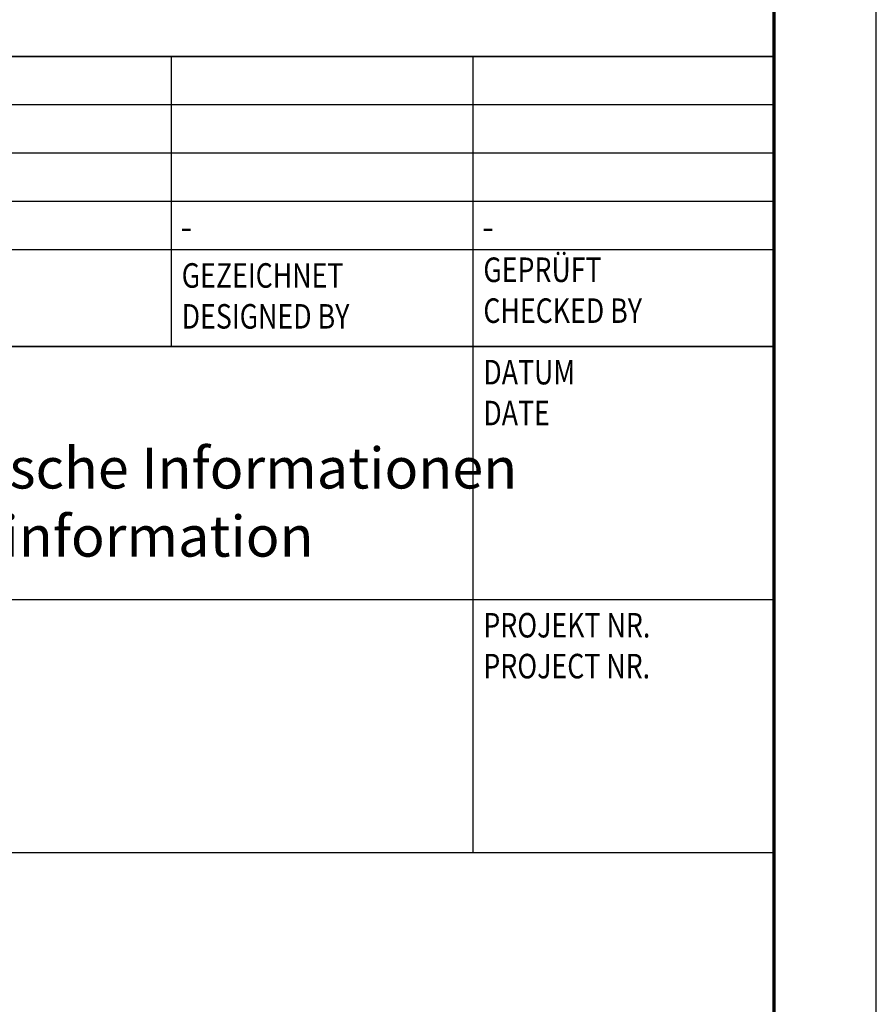
# Model space of a CAD drawing. Units: millimetres. Extents: x 2450 to 23610, y 389 to 6090.
# Drawn here: x 3597 to 3639, y 1707 to 1755 of the extents above; entities that cross this region are included whole.
import ezdxf

# ---------------------------------------------------------------- set-up
doc = ezdxf.new("R2010")
doc.units = ezdxf.units.MM
doc.linetypes.add('AUSGEZOGEN', pattern=[0])
doc.layers.add('FormatAK-Text', color=7, linetype='Continuous')
doc.layers.add('RAHMEN', color=7, linetype='AUSGEZOGEN')
doc.layers.add('nicht drucken', color=6, linetype='Continuous', plot=False)
doc.layers.add('Rahmen (ISO)', color=7, linetype='Continuous', lineweight=70)
doc.styles.add('Arial', font='arialbd.ttf')

# ---------------------------------------------------------------- blocks, each defined once
blk = doc.blocks.new('Rahmen A0 EB')
at = {"linetype": 'AUSGEZOGEN', "lineweight": 25}
for p, q in [((5034.211, 2753.479), (4945.693, 2753.479)), ((5034.211, 2751.114), (4945.693, 2751.114)), ((5034.211, 2748.748), (4945.693, 2748.748)), ((5034.211, 2746.382), (4945.693, 2746.382)), ((5034.211, 2744.017), (4945.693, 2744.017)), ((4945.693, 2739.285), (5034.211, 2739.285)), ((5034.211, 2739.285), (4945.693, 2739.285)), ((4945.693, 2739.285), (5034.211, 2739.285)), ((5019.472, 2739.285), (5019.472, 2714.524)), ((4945.693, 2726.905), (5034.211, 2726.905)), ((4945.693, 2714.524), (5034.211, 2714.524))]:
    blk.add_line(p, q, dxfattribs=at)
for p, q in [((5004.712, 2753.479), (5004.712, 2739.285)), ((5019.472, 2753.479), (5019.472, 2739.285))]:
    blk.add_line(p, q)
blk.add_lwpolyline([(4945.693, 2753.479), (5034.211, 2753.479), (5034.211, 2663.932), (4945.693, 2663.932)], close=True)
at = {"layer": 'nicht drucken'}
blk.add_line((5039.211, 2658.932), (5039.211, 3499.932), dxfattribs=at)
blk.add_lwpolyline([(3850.211, 2658.932), (5039.211, 2658.932), (5039.211, 3499.932), (3850.211, 3499.932)], close=True, dxfattribs=at)
at = {"layer": 'Rahmen (ISO)'}
blk.add_lwpolyline([(3855.211, 2663.932), (5034.211, 2663.932), (5034.211, 3494.932), (3855.211, 3494.932)], close=True, dxfattribs=at)
at = {"linetype": 'AUSGEZOGEN', "lineweight": 25, "char_height": 1.2, "width": 13, "attachment_point": 1, "style": 'Arial'}
for s, insert in [('\\W0.80;GEPRÜFT \\PCHECKED BY', (5019.983, 2743.642)), ('\\W0.80;GEZEICHNET \\PDESIGNED BY', (5005.223, 2743.363)), ('\\W0.80;DATUM\\PDATE', (5019.983, 2738.632)), ('\\W0.80;PROJEKT NR.  PROJECT NR.', (5019.983, 2726.251))]:
    blk.add_mtext(s, dxfattribs=dict(at, insert=insert))
at = {"layer": 'FormatAK-Text', "color": 7, "linetype": 'AUSGEZOGEN', "lineweight": 25, "char_height": 1.196, "width": 13, "attachment_point": 2, "style": 'Arial'}
for insert in [(5005.45, 2745.729), (5020.21, 2745.729)]:
    blk.add_mtext('-', dxfattribs=dict(at, insert=insert))
at = {"layer": 'FormatAK-Text', "color": 0, "insert": (4953.811, 2734.34), "char_height": 2, "attachment_point": 1, "style": 'Arial'}
blk.add_mtext_dynamic_manual_height_columns('\\fArial|b0|i0|c0|p34;Riva Elementbeispiele und Technische Informationen\\PRiva Unit examples and technical information', width=69.87194, gutter_width=15, heights=[6.361], dxfattribs=at)

msp = doc.modelspace()

# ---------------------------------------------------------------- block references
at = {"layer": 'RAHMEN'}
msp.add_blockref('Rahmen A0 EB', (-1400, -1000), dxfattribs=at)

doc.saveas('drawing.dxf')
